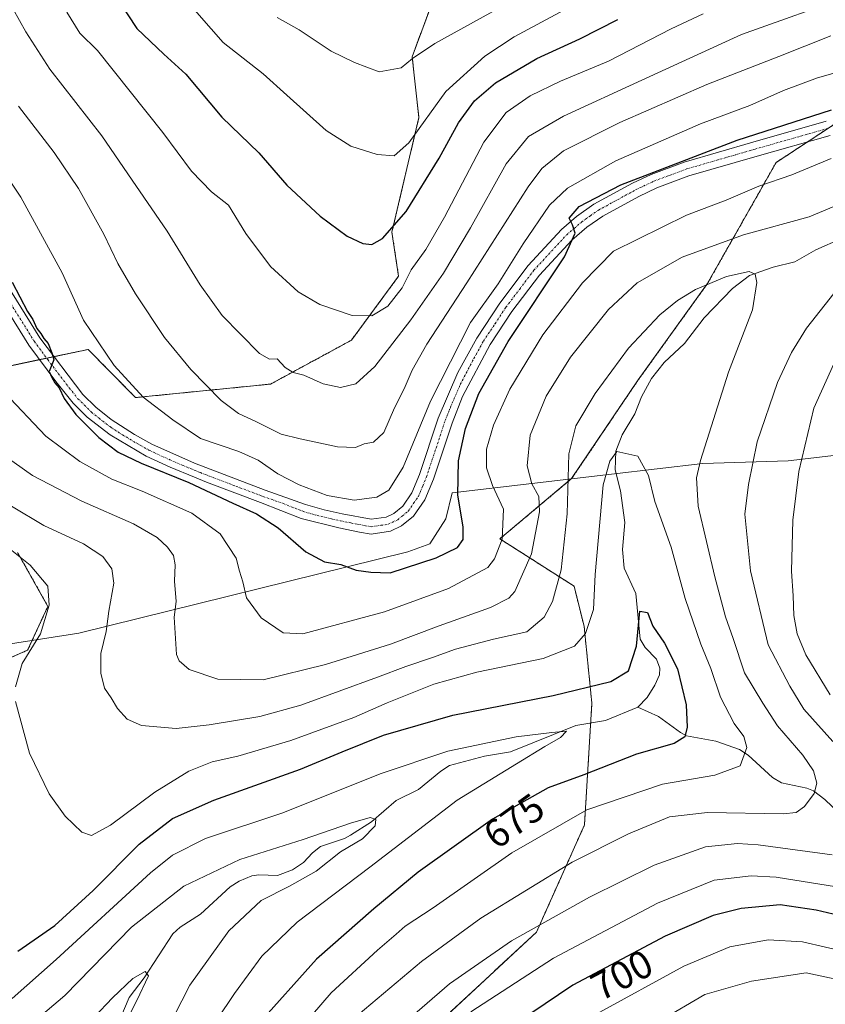
# Model space of a CAD drawing. Units: metres. Extents: x 596725 to 600153, y 4763817 to 4766179.
# Drawn here: x 598928 to 599132, y 4765690 to 4765939 of the extents above; entities that cross this region are included whole.
import ezdxf
from ezdxf.enums import TextEntityAlignment as Align

# ---------------------------------------------------------------- set-up
doc = ezdxf.new("R2010")
doc.units = ezdxf.units.M
doc.header["$MEASUREMENT"] = 0
doc.linetypes.add('TRAZO_Y_PUNTO', pattern=[1, 0.5, -0.25, 0, -0.25])
doc.linetypes.add('TRAZOS', pattern=[0.75, 0.5, -0.25])
for name, color, linetype, lineweight in [('Arbolado forestal', 92, 'TRAZOS', 0), ('Arbolado forestal CxS', 92, 'Continuous', 0), ('Corriente natural lineal', 142, 'Continuous', 13), ('Curva de nivel maestra', 36, 'Continuous', 30), ('Curva de nivel normal', 36, 'Continuous', 0), ('Espacio natural protegido', 2, 'Continuous', 13), ('Espacio natural protegido CxS', 2, 'Continuous', 0), ('Pastizal CxS', 92, 'Continuous', 0), ('Pista no pavimentada', 254, 'Continuous', 13), ('Pista no pavimentada Cxs', 254, 'Continuous', 0), ('Pista pavimentada eje', 135, 'TRAZO_Y_PUNTO', 0), ('Rótulo de curva de nivel directora', 19, 'Continuous', 0)]:
    doc.layers.add(name, color=color, linetype=linetype, lineweight=lineweight)
doc.styles.add('Arial', font='txt', dxfattribs={"height": 0.2})

# ---------------------------------------------------------------- blocks, each defined once
blk = doc.blocks.new('*U165')
at = {"layer": 'Arbolado forestal CxS', "color": 92, "linetype": 'Continuous', "lineweight": 0}
for points in [[(598927.9, 4765804.22, 679.75), (598935.59, 4765790.55, 679.72), (598930.46, 4765779.44, 679.74), (598910.82, 4765770.89, 676.24)], [(598892.84, 4765661.3, 659.45), (598930.24, 4765662.24, 657.47), (598953.63, 4765661.3, 666.39), (599005.06, 4765681.88, 682.95), (599033.12, 4765683.75, 692.99), (599059.31, 4765708.06, 690.75), (599071.46, 4765735.18, 681.39), (599073.34, 4765766.04, 672.63), (599071.39, 4765785.42, 680.49), (599068.82, 4765795.68, 682.2), (599050.03, 4765807.64, 695.15), (599068.2, 4765822.9, 684.07), (599085.06, 4765847.88, 681.81), (599102.56, 4765872.24, 685.17), (599119.98, 4765902.95, 697.26), (599144.58, 4765919.13, 698.55), (599171.2, 4765925.82, 699.76), (599194.69, 4765930.51, 701.79), (599226.95, 4765909.2, 704.61), (599258.7, 4765885.85, 727.38)]]:
    blk.add_polyline3d(points, dxfattribs=at)
blk = doc.blocks.new('*U168')
at = {"layer": 'Espacio natural protegido CxS', "color": 2, "linetype": 'Continuous', "lineweight": 0}
blk.add_polyline3d([(599138.17, 4765829.14, 699.58), (599123.03, 4765827.39, 694.13), (599101.44, 4765826.77, 685.09), (599078.31, 4765824.03, 679.14), (599037.95, 4765819.32, 700.4), (599036.38, 4765812.69, 702.13), (599032.27, 4765806.42, 702.11), (599026.72, 4765804.34, 701.95), (598943.42, 4765783.76, 682.45), (598909.21, 4765778.44, 674.61)], dxfattribs=at)
blk = doc.blocks.new('*U170')
at = {"layer": 'Espacio natural protegido CxS', "color": 2, "linetype": 'Continuous', "lineweight": 0}
blk.add_polyline3d([(599138.1658, 4765829.1447, 699.5822), (599123.0316, 4765827.3899, 694.1299), (599101.4442, 4765826.767, 685.0875), (599078.3078, 4765824.0282, 679.1447), (599037.9492, 4765819.3196, 700.4027), (599036.3771, 4765812.6917, 702.1333), (599032.271, 4765806.4237, 702.1063), (599026.7249, 4765804.3448, 701.951), (598943.4194, 4765783.7636, 682.4531), (598909.2108, 4765778.4429, 674.6122)], dxfattribs=at)
blk = doc.blocks.new('*U171')
at = {"layer": 'Espacio natural protegido', "color": 2, "linetype": 'Continuous', "lineweight": 13}
blk.add_polyline3d([(599138.17, 4765829.14, 699.58), (599123.03, 4765827.39, 694.13), (599101.44, 4765826.77, 685.09), (599078.31, 4765824.03, 679.14), (599037.95, 4765819.32, 700.4), (599036.38, 4765812.69, 702.13), (599032.27, 4765806.42, 702.11), (599026.72, 4765804.34, 701.95), (598943.42, 4765783.76, 682.45), (598909.21, 4765778.44, 674.61)], dxfattribs=at)
blk = doc.blocks.new('*U175')
at = {"layer": 'Curva de nivel normal', "color": 36, "linetype": 'Continuous', "lineweight": 0}
blk.add_polyline3d([(598922.66, 4765630.49, 665), (598932.98, 4765642.62, 665), (598940.98, 4765651.5, 665), (598947.25, 4765659.01, 665), (598957.55, 4765670, 665), (598963.46, 4765678.77, 665), (598971.56, 4765694.65, 665), (598981.39, 4765708.39, 665), (598989.55, 4765716.06, 665), (598996.78, 4765719.66, 665), (599003.51, 4765723.5, 665), (599009.64, 4765728.34, 665), (599015.22, 4765731.67, 665), (599018.48, 4765735, 665), (599018.65, 4765736.57, 665), (599017.16, 4765737.07, 665), (599012.2, 4765735.66, 665), (599000.2, 4765731.5, 665), (598984.2, 4765726.43, 665), (598969.98, 4765719.71, 665), (598956.79, 4765709.33, 665), (598939.86, 4765692, 665), (598922.46, 4765677.34, 665)], dxfattribs=at)
blk = doc.blocks.new('*U180')
at = {"layer": 'Curva de nivel normal', "color": 36, "linetype": 'Continuous', "lineweight": 0}
blk.add_polyline3d([(598940.38, 4765941.07, 720), (598943.69, 4765935.72, 720), (598948.18, 4765931.32, 720), (598964.65, 4765910.56, 720), (598971.93, 4765900.77, 720), (598977.04, 4765895.52, 720), (598981.36, 4765892.18, 720), (598985.68, 4765884.98, 720), (598991.92, 4765876.64, 720), (598998.93, 4765870.24, 720), (599004.47, 4765866.98, 720), (599012.6, 4765864.21, 720), (599017.64, 4765864.16, 720), (599021.66, 4765866.59, 720), (599025.27, 4765871.24, 720), (599027.59, 4765875.74, 720), (599031.29, 4765880.9, 720), (599035.98, 4765889.15, 720), (599045.97, 4765908.09, 720), (599051.61, 4765915.64, 720), (599057.72, 4765919.87, 720), (599065.4, 4765923.57, 720), (599077.55, 4765928.59, 720), (599093.4, 4765936.8, 720), (599101.54, 4765940.58, 720)], dxfattribs=at)
blk = doc.blocks.new('*U182')
at = {"layer": 'Curva de nivel normal', "color": 36, "linetype": 'Continuous', "lineweight": 0}
blk.add_polyline3d([(598973.69, 4765678.89, 670), (598982.81, 4765692.51, 670), (598989.8, 4765701.99, 670), (598998.7, 4765710.6, 670), (599017.11, 4765724.49, 670), (599039.26, 4765741.45, 670), (599054.22, 4765750.66, 670), (599061.45, 4765755.07, 670), (599065.4, 4765757.3, 670), (599066.87, 4765758.93, 670), (599063.16, 4765758.56, 670), (599054.14, 4765757.54, 670), (599036.87, 4765753.86, 670), (599019.72, 4765748.15, 670), (598995.04, 4765738.22, 670), (598975.46, 4765731.75, 670), (598967.1, 4765727.51, 670), (598961.6, 4765723.08, 670), (598937.65, 4765701.15, 670), (598926.56, 4765691.22, 670)], dxfattribs=at)
blk = doc.blocks.new('*U183')
at = {"layer": 'Curva de nivel normal', "color": 36, "linetype": 'Continuous', "lineweight": 0}
for points in [[(599042.64, 4765687.89, 695), (599063.64, 4765701.46, 695), (599089.96, 4765715.38, 695), (599104.3, 4765721.22, 695), (599113.68, 4765722.27, 695), (599119.96, 4765721.93, 695), (599141.62, 4765718.46, 695)], [(599133.69, 4765768.1, 695), (599127.47, 4765778.31, 695), (599125.3, 4765783.6, 695), (599124.47, 4765788.26, 695), (599124.29, 4765793.25, 695), (599123.84, 4765799.47, 695), (599124.21, 4765812.4, 695), (599125.75, 4765824.67, 695), (599129.56, 4765840.73, 695), (599134.63, 4765851.96, 695)], [(599133.96, 4765903.94, 695), (599123.96, 4765899.84, 695), (599115.63, 4765897, 695), (599107.3, 4765893.4, 695), (599097.28, 4765889.6, 695), (599078.78, 4765880.47, 695), (599070.94, 4765872.47, 695), (599060.92, 4765859.31, 695), (599052.54, 4765845.58, 695), (599048.38, 4765836.4, 695), (599046.68, 4765830.39, 695), (599046.65, 4765825.61, 695), (599048.21, 4765821.15, 695), (599050.97, 4765815.15, 695), (599050.6, 4765807.55, 695), (599048.67, 4765802.57, 695), (599046.96, 4765800.41, 695), (599037.03, 4765795.03, 695), (599020.85, 4765789.14, 695), (599000.1, 4765783.56, 695), (598995.18, 4765783.86, 695), (598989.63, 4765787.68, 695), (598985.84, 4765792.74, 695), (598984.93, 4765796.72, 695), (598984.09, 4765799.46, 695), (598983.22, 4765802.75, 695), (598979.17, 4765808.91, 695), (598972.04, 4765814.12, 695), (598959.47, 4765819.72, 695), (598951.82, 4765822.76, 695), (598943.71, 4765827.22, 695), (598935.06, 4765833.66, 695), (598924.55, 4765844.81, 695)]]:
    blk.add_polyline3d(points, dxfattribs=at)
blk = doc.blocks.new('*U190')
at = {"layer": 'Curva de nivel normal', "color": 36, "linetype": 'Continuous', "lineweight": 0}
for points in [[(598997.35, 4765681.13, 680), (599007.34, 4765692.66, 680), (599019.01, 4765703.5, 680), (599023.77, 4765707.52, 680), (599026.04, 4765709.59, 680), (599033.13, 4765714.19, 680), (599053.03, 4765728.16, 680), (599072.06, 4765738.99, 680), (599091.25, 4765745.52, 680), (599104.46, 4765747.76, 680), (599110.84, 4765750.15, 680), (599112.55, 4765754.82, 680), (599111.84, 4765757.6, 680), (599109.38, 4765760.92, 680), (599105.92, 4765767.58, 680), (599103.48, 4765774.82, 680), (599100.92, 4765780.99, 680), (599096.95, 4765792.52, 680), (599093.4, 4765805.58, 680), (599089.28, 4765817.08, 680), (599087.63, 4765823.67, 680), (599085.01, 4765828.6, 680), (599079.63, 4765829.81, 680), (599077.87, 4765827.28, 680), (599076.17, 4765821.31, 680), (599074.18, 4765798.63, 680), (599073.74, 4765789.77, 680), (599071.73, 4765783.66, 680), (599068.96, 4765780.47, 680), (599060.96, 4765777.34, 680), (599044.19, 4765773.87, 680), (599033.31, 4765770.84, 680), (599021.47, 4765766.15, 680), (599013.07, 4765762.43, 680), (598997.11, 4765756.58, 680), (598983.7, 4765752.61, 680), (598977.15, 4765751.19, 680), (598971.25, 4765748.78, 680), (598962.65, 4765743.48, 680), (598951.44, 4765735.15, 680), (598946.66, 4765732.51, 680), (598944.21, 4765733.38, 680), (598939.92, 4765737.42, 680), (598935.89, 4765743.06, 680), (598930.96, 4765753.36, 680), (598927.41, 4765766.49, 680)], [(598927.39, 4765770.13, 680), (598929.11, 4765776.06, 680), (598933.7, 4765783.63, 680), (598935.91, 4765790.86, 680), (598935.58, 4765795.64, 680), (598931.11, 4765800.94, 680), (598917.1, 4765812.13, 680)]]:
    blk.add_polyline3d(points, dxfattribs=at)
blk = doc.blocks.new('*U194')
at = {"layer": 'Curva de nivel normal', "color": 36, "linetype": 'Continuous', "lineweight": 0}
blk.add_polyline3d([(598925.2, 4765944.77, 715), (598930, 4765936.08, 715), (598936.08, 4765926.62, 715), (598949.21, 4765909.76, 715), (598956.96, 4765898.53, 715), (598965.81, 4765885.56, 715), (598974.18, 4765872, 715), (598979.69, 4765864.18, 715), (598984.34, 4765859.5, 715), (598989.17, 4765854.57, 715), (598991.68, 4765853.18, 715), (598993.65, 4765853.2, 715), (598995.65, 4765851.02, 715), (598997.66, 4765849.79, 715), (599000.36, 4765849.07, 715), (599005.32, 4765846.9, 715), (599009.64, 4765845.98, 715), (599013.55, 4765846.88, 715), (599018.34, 4765851.32, 715), (599027.5, 4765863.14, 715), (599035.72, 4765874.95, 715), (599042.6, 4765886.39, 715), (599051.64, 4765902.62, 715), (599057.25, 4765909.54, 715), (599066.16, 4765914.73, 715), (599085.97, 4765923.81, 715), (599111.25, 4765935.4, 715), (599139.64, 4765945.63, 715)], dxfattribs=at)
blk = doc.blocks.new('*U195')
at = {"layer": 'Curva de nivel normal', "color": 36, "linetype": 'Continuous', "lineweight": 0}
blk.add_polyline3d([(599049.92, 4765942.14, 735), (599033.57, 4765933.08, 735), (599027.95, 4765929.34, 735), (599025.01, 4765926.9, 735), (599019.5, 4765925.94, 735), (599013.19, 4765928.28, 735), (599007.34, 4765931.16, 735), (598999.23, 4765936.53, 735), (598993.62, 4765939.71, 735)], dxfattribs=at)
blk = doc.blocks.new('*U205')
at = {"layer": 'Curva de nivel normal', "color": 36, "linetype": 'Continuous', "lineweight": 0}
for points in [[(598928.12, 4765917.2, 710), (598937.14, 4765905.5, 710), (598943.31, 4765896.41, 710), (598949.75, 4765884.8, 710), (598953.29, 4765877.36, 710), (598957.78, 4765869.72, 710), (598965.13, 4765858.68, 710), (598971.8, 4765850.5, 710), (598979.5, 4765842.7, 710), (598983.84, 4765839.4, 710), (598988.45, 4765837.25, 710), (598994.62, 4765834.12, 710), (598999.45, 4765832.95, 710), (599008.92, 4765830.94, 710), (599013.46, 4765830.76, 710), (599015.7, 4765831.74, 710), (599018.02, 4765832.12, 710), (599020.64, 4765834.54, 710), (599023.34, 4765840.81, 710), (599025.79, 4765845.61, 710), (599027.83, 4765850.33, 710), (599031.58, 4765856.94, 710), (599041.68, 4765872.47, 710), (599057.24, 4765896.8, 710), (599060.67, 4765901.44, 710), (599066.13, 4765905.95, 710), (599080.38, 4765913.07, 710), (599102.4, 4765922.7, 710), (599120.71, 4765929.77, 710), (599133.85, 4765935.07, 710)], [(599211.29, 4765688.84, 710), (599209.29, 4765689.86, 710), (599202.25, 4765691.53, 710), (599181.58, 4765692.81, 710), (599158.29, 4765692.64, 710), (599141.02, 4765694.85, 710), (599127.63, 4765697.71, 710), (599113.79, 4765695.58, 710), (599101.96, 4765692.28, 710), (599090.75, 4765685.7, 710)]]:
    blk.add_polyline3d(points, dxfattribs=at)
blk = doc.blocks.new('*U217')
at = {"layer": 'Curva de nivel normal', "color": 36, "linetype": 'Continuous', "lineweight": 0}
for points in [[(599022.16, 4765681.87, 690), (599037.24, 4765694.98, 690), (599053, 4765705.87, 690), (599072.72, 4765716.92, 690), (599089.12, 4765725.02, 690), (599102.1, 4765729.63, 690), (599110.23, 4765730.49, 690), (599115.42, 4765730.17, 690), (599134.21, 4765727.6, 690)], [(599134.34, 4765756.36, 690), (599127.03, 4765764.47, 690), (599123.47, 4765770.34, 690), (599117.98, 4765780.82, 690), (599113.49, 4765799.54, 690), (599112.04, 4765813.89, 690), (599112.99, 4765821.38, 690), (599115.2, 4765832.24, 690), (599120.35, 4765847.23, 690), (599123.84, 4765854.82, 690), (599127.64, 4765861, 690), (599135.9, 4765871.36, 690)], [(599138.84, 4765893.56, 690), (599128.38, 4765889.18, 690), (599111.69, 4765884.62, 690), (599096.18, 4765878.98, 690), (599084.8, 4765872.45, 690), (599077.5, 4765865.75, 690), (599067.9, 4765853.69, 690), (599061.73, 4765843.81, 690), (599057.74, 4765833.93, 690), (599056.96, 4765826.15, 690), (599058.09, 4765821.58, 690), (599059.87, 4765818.33, 690), (599060.09, 4765814.45, 690), (599058.04, 4765803.86, 690), (599053.79, 4765794.35, 690), (599052.28, 4765792.61, 690), (599047.64, 4765790.22, 690), (599034.64, 4765785.62, 690), (599022.31, 4765781.01, 690), (599005.92, 4765775.83, 690), (598990.12, 4765771.98, 690), (598978.6, 4765772.11, 690), (598971.4, 4765774.59, 690), (598968.81, 4765776.77, 690), (598968.14, 4765778.34, 690), (598967.56, 4765787.82, 690), (598968.07, 4765791.76, 690), (598967.62, 4765796.94, 690), (598967.79, 4765801.09, 690), (598967.4, 4765803.46, 690), (598965.88, 4765805.54, 690), (598963.29, 4765808.01, 690), (598957.3, 4765811.48, 690), (598944.19, 4765817.15, 690), (598931.73, 4765823.65, 690), (598921.7, 4765830.74, 690)]]:
    blk.add_polyline3d(points, dxfattribs=at)
blk = doc.blocks.new('*U219')
at = {"layer": 'Curva de nivel normal', "color": 36, "linetype": 'Continuous', "lineweight": 0}
blk.add_polyline3d([(598926.36, 4765815.92, 685), (598934.53, 4765811.03, 685), (598944.6, 4765806.39, 685), (598949.47, 4765803.14, 685), (598951.79, 4765800.07, 685), (598952.26, 4765796.39, 685), (598951, 4765789.32, 685), (598950.31, 4765784.15, 685), (598948.97, 4765778.61, 685), (598948.96, 4765773.64, 685), (598949.94, 4765769.83, 685), (598951.57, 4765767.39, 685), (598953.21, 4765764.72, 685), (598955.66, 4765761.99, 685), (598959.29, 4765760.41, 685), (598968.09, 4765759.58, 685), (598976.43, 4765760.55, 685), (598989.23, 4765762.65, 685), (598999.64, 4765765.56, 685), (599019.08, 4765772.59, 685), (599026.24, 4765775.33, 685), (599032.97, 4765777.57, 685), (599038.83, 4765779.71, 685), (599048.41, 4765782.26, 685), (599056.84, 4765784.12, 685), (599061.23, 4765787.85, 685), (599063.32, 4765791.78, 685), (599065.52, 4765799.76, 685), (599067.1, 4765813.99, 685), (599067.53, 4765829.15, 685), (599069.3, 4765836.23, 685), (599074.16, 4765844.49, 685), (599082.58, 4765855.9, 685), (599090.56, 4765864.4, 685), (599095.02, 4765868.04, 685), (599099.56, 4765870.81, 685), (599107.44, 4765874.08, 685), (599113.15, 4765875.32, 685), (599114.72, 4765874.65, 685), (599115.09, 4765872.61, 685), (599114.03, 4765865.63, 685), (599107.94, 4765849.82, 685), (599100.87, 4765827.52, 685), (599099.84, 4765823.09, 685), (599100.24, 4765815.89, 685), (599104.45, 4765798.02, 685), (599107.2, 4765787.92, 685), (599109.14, 4765782.39, 685), (599111.99, 4765773.68, 685), (599116.61, 4765766.06, 685), (599120.36, 4765760.28, 685), (599126.74, 4765752.84, 685), (599129.48, 4765748.86, 685), (599130.26, 4765745.74, 685), (599129.62, 4765743.16, 685), (599127.18, 4765739.82, 685), (599125.1, 4765738.33, 685), (599121.79, 4765738.03, 685), (599102.6, 4765738.35, 685), (599093, 4765737.21, 685), (599082.61, 4765732.94, 685), (599068.38, 4765725.76, 685), (599045.19, 4765711.54, 685), (599030.17, 4765700.62, 685), (599014.19, 4765687.11, 685)], dxfattribs=at)
blk = doc.blocks.new('*U224')
at = {"layer": 'Curva de nivel normal', "color": 36, "linetype": 'Continuous', "lineweight": 0}
blk.add_polyline3d([(598927.66, 4765671.22, 660), (598935.7, 4765677.83, 660), (598941.66, 4765682.4, 660), (598947.32, 4765686.54, 660), (598951.98, 4765691.4, 660), (598957.13, 4765696.32, 660), (598960.25, 4765698.03, 660), (598961.1, 4765696.96, 660), (598958.12, 4765690.7, 660), (598951.23, 4765677.38, 660), (598942.88, 4765667.76, 660), (598932.54, 4765655.23, 660), (598924.44, 4765648.43, 660)], dxfattribs=at)
blk = doc.blocks.new('*U227')
at = {"layer": 'Curva de nivel normal', "color": 36, "linetype": 'Continuous', "lineweight": 0}
blk.add_polyline3d([(598970.23, 4765944.47, 730), (598980.01, 4765933.34, 730), (598990.08, 4765925.45, 730), (598996.05, 4765919.98, 730), (599006.06, 4765911.07, 730), (599012.3, 4765907.09, 730), (599018.97, 4765904.96, 730), (599023.31, 4765904.64, 730), (599026.97, 4765907.96, 730), (599036.33, 4765920.96, 730), (599046.24, 4765929.91, 730), (599053.66, 4765934.77, 730), (599083.71, 4765951, 730)], dxfattribs=at)
blk = doc.blocks.new('*U234')
at = {"layer": 'Curva de nivel normal', "color": 36, "linetype": 'Continuous', "lineweight": 0}
for points in [[(598910.49, 4765921.29, 705), (598928.7, 4765894.19, 705), (598939.23, 4765875.04, 705), (598944.62, 4765863.07, 705), (598952.38, 4765851.53, 705), (598959.7, 4765843.53, 705), (598967.25, 4765837.75, 705), (598974.21, 4765833.02, 705), (598983.97, 4765829.76, 705), (598988.8, 4765827.61, 705), (598993.8, 4765824.13, 705), (598999.19, 4765821.34, 705), (599006.32, 4765818.65, 705), (599013.13, 4765817.42, 705), (599018.91, 4765818.22, 705), (599021.96, 4765819.94, 705), (599025.58, 4765825.81, 705), (599032.46, 4765842.48, 705), (599042.57, 4765862.47, 705), (599049.62, 4765872.27, 705), (599055.97, 4765882.38, 705), (599062.64, 4765892.12, 705), (599067.16, 4765896.47, 705), (599079.38, 4765903.37, 705), (599100.82, 4765912.75, 705), (599113.3, 4765917.38, 705), (599121.84, 4765921.18, 705), (599130.48, 4765924.42, 705), (599138.51, 4765926.67, 705)], [(599138.32, 4765702.88, 705), (599126.65, 4765705.57, 705), (599118.01, 4765706.13, 705), (599108.23, 4765704.3, 705), (599096.65, 4765699.42, 705), (599074.39, 4765687.25, 705)]]:
    blk.add_polyline3d(points, dxfattribs=at)
blk = doc.blocks.new('*U250')
at = {"layer": 'Curva de nivel maestra', "color": 36, "linetype": 'Continuous', "lineweight": 30}
for points in [[(598926.56, 4765872.64, 700), (598930.39, 4765865.21, 700), (598931.75, 4765863.23, 700), (598932.79, 4765860.94, 700), (598933.81, 4765859.63, 700), (598934.53, 4765858.35, 700), (598935.64, 4765857.13, 700), (598936.58, 4765854.74, 700), (598937.12, 4765853.02, 700), (598935.94, 4765850.02, 700), (598936.61, 4765848.51, 700), (598937.35, 4765847.18, 700), (598938.42, 4765845.92, 700), (598939.68, 4765843.18, 700), (598942.67, 4765839.17, 700), (598948.51, 4765833.34, 700), (598953.42, 4765829.58, 700), (598959.17, 4765826.78, 700), (598971.28, 4765821.96, 700), (598982.44, 4765816.67, 700), (598988.43, 4765814, 700), (598993.93, 4765810.42, 700), (599000.93, 4765804.39, 700), (599005.66, 4765801.82, 700), (599009.73, 4765801.13, 700), (599013.66, 4765799.73, 700), (599017.36, 4765799.18, 700), (599022.25, 4765799.04, 700), (599033.92, 4765802.87, 700), (599039.34, 4765805.48, 700), (599040.77, 4765807.48, 700), (599040.74, 4765810.71, 700), (599039.41, 4765818.73, 700), (599039.56, 4765827.38, 700), (599041.37, 4765835.59, 700), (599044.67, 4765844.43, 700), (599052.14, 4765857.67, 700), (599066.39, 4765879.07, 700), (599069.07, 4765885.06, 700), (599068.45, 4765887.2, 700), (599067.56, 4765888.9, 700), (599070.15, 4765891.78, 700), (599080.66, 4765897.28, 700), (599110.08, 4765908.59, 700), (599133.99, 4765916.34, 700)], [(599141.63, 4765710.91, 700), (599130.12, 4765713.58, 700), (599121.04, 4765714.98, 700), (599111.15, 4765714.02, 700), (599104.05, 4765712.26, 700), (599091.9, 4765706.99, 700), (599068.49, 4765694.6, 700), (599047.27, 4765680.22, 700)]]:
    blk.add_polyline3d(points, dxfattribs=at)
blk = doc.blocks.new('*U261')
at = {"layer": 'Curva de nivel maestra', "color": 36, "linetype": 'Continuous', "lineweight": 30}
blk.add_polyline3d([(598927.97, 4765703.26, 675), (598937.34, 4765709.73, 675), (598947.04, 4765718.56, 675), (598958.71, 4765730.36, 675), (598967.13, 4765736.83, 675), (598977.6, 4765741.45, 675), (598999.58, 4765749.28, 675), (599010.06, 4765753.7, 675), (599020.58, 4765757.93, 675), (599038.09, 4765762.96, 675), (599063.51, 4765767.94, 675), (599078.15, 4765771.55, 675), (599082.6, 4765774.22, 675), (599084.62, 4765780.43, 675), (599085.46, 4765789.31, 675), (599087.43, 4765789.01, 675), (599088.76, 4765785.54, 675), (599091.76, 4765781.26, 675), (599094.98, 4765774.71, 675), (599097.19, 4765765.59, 675), (599097.46, 4765759.95, 675), (599096.85, 4765757.54, 675), (599094.19, 4765755.83, 675), (599084.63, 4765753.12, 675), (599071.3, 4765747.92, 675), (599062.3, 4765744.56, 675), (599048.16, 4765736.64, 675), (599029.37, 4765723.19, 675), (599018.16, 4765713.95, 675), (599003.64, 4765701.22, 675), (598988.53, 4765684.28, 675)], dxfattribs=at)
blk = doc.blocks.new('*U262')
at = {"layer": 'Curva de nivel maestra', "color": 36, "linetype": 'Continuous', "lineweight": 30}
blk.add_polyline3d([(598953.55, 4765943.85, 725), (598958.07, 4765936.88, 725), (598964.91, 4765930.36, 725), (598970.54, 4765925.34, 725), (598979.66, 4765914.47, 725), (598988.98, 4765905.44, 725), (598996.06, 4765897.21, 725), (599004.54, 4765889.37, 725), (599011.38, 4765884.33, 725), (599015.35, 4765882.42, 725), (599017.64, 4765882.21, 725), (599020.31, 4765883.71, 725), (599026.33, 4765890.58, 725), (599034.7, 4765904.1, 725), (599039.54, 4765913.05, 725), (599043.61, 4765918.55, 725), (599048.97, 4765923.1, 725), (599059.42, 4765929.3, 725), (599070.3, 4765934.3, 725), (599079.94, 4765939.14, 725)], dxfattribs=at)

msp = doc.modelspace()

# ---------------------------------------------------------------- linework, layer by layer
at = {"layer": 'Arbolado forestal', "color": 92, "linetype": 'TRAZOS', "lineweight": 0}
for points in [[(598905.86, 4765847.19, 690.55), (598933.49, 4765853.03, 699.71), (598935.27, 4765853.4, 699.84), (598937.16, 4765853.8, 700.15), (598945.78, 4765855.62, 703.59), (598950.85, 4765850.47, 704.01), (598957.78, 4765843.42, 704.29), (598991.95, 4765846.84, 713.42), (599012.44, 4765857.95, 718.2), (599024.4, 4765874.18, 720.87), (599022.69, 4765885.29, 724.99), (599029.53, 4765914.35, 730.13), (599027.82, 4765929.73, 735.72), (599033.8, 4765945.97, 741.67), (599038.07, 4765970.75, 754.79)], [(599194.69, 4765930.51, 701.79), (599171.2, 4765925.82, 699.76), (599144.58, 4765919.13, 698.55), (599137.75, 4765914.64, 697.8), (599133.17, 4765911.63, 697.21), (599128.02, 4765908.24, 697.45), (599119.98, 4765902.95, 697.26), (599102.56, 4765872.24, 685.17), (599085.06, 4765847.88, 681.81), (599068.2, 4765822.9, 684.07), (599050.03, 4765807.64, 695.15), (599068.82, 4765795.68, 682.2), (599071.38, 4765785.42, 680.49), (599073.33, 4765766.04, 672.63), (599073.03, 4765761.01, 670.93), (599071.46, 4765735.18, 681.39), (599059.31, 4765708.06, 690.75), (599033.12, 4765683.75, 692.99), (599005.06, 4765681.88, 682.95), (598953.62, 4765661.3, 666.39), (598930.24, 4765662.24, 657.47), (598929.82, 4765662.23, 657.47), (598892.84, 4765661.3, 659.45)], [(598910.82, 4765770.89, 676.24), (598930.46, 4765779.44, 679.75), (598935.59, 4765790.55, 679.72), (598927.9, 4765804.22, 679.75)]]:
    msp.add_polyline3d(points, dxfattribs=at)
at = {"layer": 'Arbolado forestal CxS', "color": 92, "linetype": 'Continuous', "lineweight": 0}
for points in [[(599233.52, 4765950.07, 708.71), (599211.31, 4765933.83, 702.57), (599194.69, 4765930.51, 701.79), (599194.69, 4765930.51, 701.79), (599171.2, 4765925.82, 699.76), (599144.58, 4765919.13, 698.55), (599119.98, 4765902.95, 697.26), (599102.56, 4765872.24, 685.17), (599085.06, 4765847.88, 681.81), (599068.2, 4765822.9, 684.07), (599050.03, 4765807.64, 695.15), (599068.82, 4765795.68, 682.2), (599071.39, 4765785.42, 680.49), (599073.34, 4765766.04, 672.63), (599071.46, 4765735.18, 681.39), (599059.31, 4765708.06, 690.75), (599033.12, 4765683.75, 692.99), (599005.06, 4765681.88, 682.95), (598953.63, 4765661.3, 666.39), (598930.24, 4765662.24, 657.47), (598892.84, 4765661.3, 659.45)], [(598905.86, 4765847.19, 690.55), (598945.78, 4765855.62, 703.59), (598950.85, 4765850.47, 704.01), (598957.78, 4765843.42, 704.29), (598991.95, 4765846.84, 713.42), (599012.44, 4765857.95, 718.2), (599024.4, 4765874.18, 720.87), (599022.69, 4765885.29, 724.99), (599029.53, 4765914.35, 730.13), (599027.82, 4765929.73, 735.72), (599033.8, 4765945.97, 741.67)], [(598910.82, 4765770.89, 676.24), (598930.46, 4765779.44, 679.74), (598935.59, 4765790.55, 679.72), (598927.9, 4765804.22, 679.75)]]:
    msp.add_polyline3d(points, dxfattribs=at)
at = {"layer": 'Corriente natural lineal', "color": 142, "linetype": 'Continuous', "lineweight": 13}
for points in [[(599136.58, 4765883.72, 687.66), (599130.08, 4765880.86, 687.73), (599124.69, 4765877.78, 686.18), (599119.23, 4765876.44, 685.61), (599113.27, 4765874.34, 685.32), (599108.97, 4765871.04, 684.02), (599101.74, 4765863.65, 681.9), (599096.81, 4765857.1, 681.39), (599091.67, 4765852.31, 681.07), (599088.45, 4765848.27, 681.22), (599085.87, 4765843.59, 680.92), (599084.22, 4765839.32, 680.73), (599081.01, 4765833.97, 680.35), (599079.36, 4765829.84, 680.13), (599079.2, 4765825.11, 679.2), (599080.55, 4765819.83, 678.01), (599081.7, 4765811.76, 676.75), (599081.09, 4765804.96, 676.54), (599081.5, 4765800.23, 676.09), (599084.44, 4765793.77, 675.57), (599085.58, 4765782.28, 675), (599086.8, 4765780.1, 674.7), (599089.73, 4765777.21, 674.28), (599090.54, 4765774.93, 673.89), (599090.45, 4765773.24, 673.61), (599089.31, 4765770.57, 672.95), (599087.34, 4765767.5, 672.1), (599085, 4765765, 671.63)], [(599085, 4765765, 671.63), (599076.74, 4765761.65, 671.04), (599069.27, 4765760.35, 670.74), (599052.72, 4765753.67, 668.47), (599046.15, 4765752.63, 668.28), (599037.31, 4765750.25, 668.54), (599035.07, 4765748.83, 668.09), (599029.45, 4765744.2, 666.98), (599023.8, 4765741.34, 666.28), (599017.53, 4765735.99, 665.07), (599012.22, 4765732.57, 664.56), (599010.67, 4765731.76, 664.71), (599004.6, 4765729.75, 664.31), (599002.58, 4765728.16, 663.85), (599000.27, 4765725.71, 663.69), (598997.54, 4765723.85, 663.41), (598993.73, 4765722.38, 663.55), (598988.98, 4765722.54, 663.14), (598987.23, 4765722.28, 663.01), (598984.04, 4765720.94, 662.86), (598981.75, 4765719.5, 662.24), (598974.19, 4765712.63, 661.66), (598969.05, 4765709.28, 661.31), (598967.2, 4765707.63, 661.11), (598959.97, 4765696.5, 660.26), (598956.15, 4765691.46, 659.51), (598952.63, 4765683.12, 659.6)], [(599085, 4765765, 671.63), (599090.18, 4765762.67, 672.18), (599095.77, 4765758.59, 674.36), (599097.32, 4765757.77, 675), (599104.76, 4765756.41, 677.39), (599110.71, 4765754.31, 679.33), (599112.93, 4765752.82, 679.94), (599119.09, 4765747.23, 682.13), (599121.35, 4765745.84, 682.65), (599127.79, 4765744.49, 684.36), (599129.45, 4765743.8, 684.82), (599132.32, 4765741.62, 685.85), (599139.75, 4765734.53, 687.72)]]:
    msp.add_polyline3d(points, dxfattribs=at)
at = {"layer": 'Pastizal CxS', "color": 92, "linetype": 'Continuous', "lineweight": 0}
for points in [[(598905.86, 4765847.19, 690.55), (598933.49, 4765853.03, 699.71), (598935.27, 4765853.4, 699.84), (598937.16, 4765853.8, 700.15), (598945.78, 4765855.62, 703.59), (598950.85, 4765850.47, 704.01), (598957.78, 4765843.42, 704.29), (598991.95, 4765846.84, 713.42), (599012.44, 4765857.95, 718.2), (599024.4, 4765874.18, 720.87), (599022.69, 4765885.29, 724.99), (599029.53, 4765914.35, 730.13), (599027.82, 4765929.73, 735.72), (599033.8, 4765945.97, 741.67), (599038.07, 4765970.75, 754.79)], [(599033.8, 4765945.97, 741.67), (599027.82, 4765929.73, 735.72), (599029.53, 4765914.35, 730.13), (599022.69, 4765885.29, 724.99), (599024.4, 4765874.18, 720.87), (599012.44, 4765857.95, 718.2), (598991.95, 4765846.84, 713.42), (598957.78, 4765843.42, 704.29), (598950.85, 4765850.47, 704.01), (598945.78, 4765855.62, 703.59), (598905.86, 4765847.19, 690.55)]]:
    msp.add_polyline3d(points, dxfattribs=at)
at = {"layer": 'Pista no pavimentada', "color": 254, "linetype": 'Continuous', "lineweight": 13}
for points in [[(598915.74, 4765887.16, 699.11), (598933.53, 4765858.56, 700.1), (598944.45, 4765844.24, 700.38), (598947.7, 4765840.99, 700.55), (598951.59, 4765837.85, 700.41), (598957.49, 4765834.04, 700.88), (598961.87, 4765831.63, 701), (598972.67, 4765826.8, 701.02), (598990.63, 4765819.95, 702.09), (599000.84, 4765816.33, 702.54), (599005.56, 4765814.96, 703.08), (599010.1, 4765814.02, 703.08), (599017.47, 4765812.59, 703.04), (599021.22, 4765813.14, 703.08), (599023.17, 4765814.06, 703.2), (599025.45, 4765815.94, 703.19), (599027.78, 4765819.3, 703.04), (599029.71, 4765823.91, 703.11), (599034.44, 4765838.25, 702.44), (599039.37, 4765849.74, 702.65), (599044.19, 4765858.5, 702.44), (599050.06, 4765867.37, 702.03), (599057.21, 4765876.85, 701.01), (599065.67, 4765886.01, 700.32), (599069.45, 4765889.25, 700.04), (599073.84, 4765892.37, 699.63), (599083.58, 4765897.69, 699.42), (599088.34, 4765899.94, 699.93), (599096.72, 4765903.07, 698.91), (599114.13, 4765908.12, 698.2), (599132.68, 4765913.41, 697.26)], [(599133.64, 4765909.84, 697.14), (599115.15, 4765904.57, 698.09), (599097.89, 4765899.56, 698.76), (599089.78, 4765896.53, 698.91), (599085.26, 4765894.39, 699.16), (599076.12, 4765889.41, 699.49), (599072.05, 4765886.58, 699.31), (599068.24, 4765883.33, 699.68), (599060.06, 4765874.47, 700.52), (599053.08, 4765865.23, 700.51), (599047.56, 4765856.9, 700.6), (599040.6, 4765843.66, 701.44), (599037.92, 4765836.98, 701.31), (599033.23, 4765822.75, 702.26), (599031.05, 4765817.52, 703.11), (599028.2, 4765813.4, 703.3), (599025.16, 4765810.91, 703.35), (599022.3, 4765809.56, 703.31), (599017.45, 4765808.84, 703.23), (599014.47, 4765809.32, 703.07), (599009.27, 4765810.41, 702.59), (598999.71, 4765812.8, 701.82), (598989.46, 4765816.85, 700.91), (598975.77, 4765822.02, 700.24), (598972.73, 4765823.25, 700.42), (598966.51, 4765825.77, 699.92), (598960.48, 4765828.61, 700.62), (598951.39, 4765833.95, 700.54), (598945.51, 4765838.49, 700.02), (598941.97, 4765842.02, 699.81), (598937.56, 4765847.5, 699.9), (598930.78, 4765856.7, 699.59), (598912.96, 4765885.36, 698.78)]]:
    msp.add_polyline3d(points, dxfattribs=at)
at = {"layer": 'Pista no pavimentada Cxs', "color": 254, "linetype": 'Continuous', "lineweight": 0}
for points in [[(598915.74, 4765887.16, 699.11), (598933.53, 4765858.56, 700.1), (598944.45, 4765844.24, 700.38), (598947.7, 4765840.99, 700.55), (598951.59, 4765837.85, 700.41), (598957.49, 4765834.04, 700.88), (598961.87, 4765831.63, 701), (598972.67, 4765826.8, 701.02), (598990.63, 4765819.95, 702.09), (599000.84, 4765816.33, 702.54), (599005.56, 4765814.96, 703.08), (599010.1, 4765814.02, 703.08), (599017.47, 4765812.59, 703.04), (599021.22, 4765813.14, 703.08), (599023.17, 4765814.06, 703.2), (599025.45, 4765815.94, 703.19), (599027.78, 4765819.3, 703.04), (599029.71, 4765823.91, 703.11), (599034.44, 4765838.25, 702.44), (599039.37, 4765849.74, 702.65), (599044.19, 4765858.5, 702.44), (599050.06, 4765867.37, 702.03), (599057.21, 4765876.85, 701.01), (599065.67, 4765886.01, 700.32), (599069.45, 4765889.25, 700.04), (599073.84, 4765892.37, 699.63), (599083.58, 4765897.69, 699.42), (599088.34, 4765899.94, 699.93), (599096.72, 4765903.07, 698.91), (599114.13, 4765908.12, 698.2), (599132.68, 4765913.41, 697.26)], [(599133.64, 4765909.84, 697.14), (599115.15, 4765904.57, 698.09), (599097.89, 4765899.56, 698.76), (599089.78, 4765896.53, 698.91), (599085.26, 4765894.39, 699.16), (599076.12, 4765889.41, 699.49), (599072.05, 4765886.58, 699.31), (599068.24, 4765883.33, 699.68), (599060.06, 4765874.47, 700.52), (599053.08, 4765865.23, 700.51), (599047.56, 4765856.9, 700.6), (599040.6, 4765843.66, 701.44), (599037.92, 4765836.98, 701.31), (599033.23, 4765822.75, 702.26), (599031.05, 4765817.52, 703.11), (599028.2, 4765813.4, 703.3), (599025.16, 4765810.91, 703.35), (599022.3, 4765809.56, 703.31), (599017.45, 4765808.84, 703.23), (599014.47, 4765809.32, 703.07), (599009.27, 4765810.41, 702.59), (598999.71, 4765812.8, 701.82), (598989.46, 4765816.85, 700.91), (598975.77, 4765822.02, 700.24), (598972.73, 4765823.25, 700.42), (598966.51, 4765825.77, 699.92), (598960.48, 4765828.61, 700.62), (598951.39, 4765833.95, 700.54), (598945.51, 4765838.49, 700.02), (598941.97, 4765842.02, 699.81), (598937.56, 4765847.5, 699.9), (598930.78, 4765856.7, 699.59), (598912.96, 4765885.36, 698.78)]]:
    msp.add_polyline3d(points, dxfattribs=at)
at = {"layer": 'Pista pavimentada eje', "color": 135, "linetype": 'TRAZO_Y_PUNTO', "lineweight": 0}
msp.add_polyline3d([(598923.25, 4765871.96, 699.45), (598932.16, 4765857.63, 699.83), (598935.55, 4765853.03, 699.83), (598941.01, 4765845.87, 700.08), (598943.21, 4765843.13, 700.13), (598944.84, 4765841.51, 700.02), (598946.61, 4765839.74, 700.32), (598948.55, 4765838.17, 700.33), (598951.49, 4765835.9, 700.47), (598954.44, 4765834, 700.67), (598958.99, 4765831.33, 700.67), (598961.18, 4765830.12, 700.8), (598964.19, 4765828.7, 700.78), (598969.59, 4765826.29, 700.52), (598974.22, 4765824.41, 700.86), (598983.2, 4765820.99, 701.08), (598990.05, 4765818.4, 701.45), (598995.15, 4765816.59, 701.72), (599000.28, 4765814.57, 702.21), (599002.64, 4765813.88, 702.33), (599007.42, 4765812.69, 702.48), (599009.69, 4765812.22, 702.72), (599012.29, 4765811.67, 702.96), (599015.97, 4765810.96, 703.08), (599017.46, 4765810.72, 703.13), (599019.89, 4765811.08, 703.16), (599021.76, 4765811.35, 703.19), (599024.17, 4765812.49, 703.22), (599025.31, 4765813.43, 703.2), (599026.83, 4765814.67, 703.16), (599028.25, 4765816.73, 703.08), (599029.42, 4765818.41, 703), (599030.51, 4765821.03, 702.96), (599031.47, 4765823.33, 702.68), (599036.18, 4765837.62, 701.97), (599037.52, 4765840.96, 701.79), (599039.99, 4765846.7, 701.88), (599043.47, 4765853.32, 701.63), (599045.88, 4765857.7, 701.4), (599048.81, 4765862.14, 701.29), (599051.57, 4765866.3, 700.92), (599055.06, 4765870.92, 701.05), (599058.64, 4765875.66, 700.72), (599066.96, 4765884.67, 699.97), (599068.85, 4765886.29, 699.7), (599070.75, 4765887.92, 699.69), (599072.95, 4765889.48, 699.68), (599074.98, 4765890.89, 699.54), (599079.85, 4765893.55, 699.35), (599084.42, 4765896.04, 699.26), (599089.06, 4765898.24, 698.95), (599097.31, 4765901.32, 698.83), (599114.64, 4765906.35, 698.13), (599133.16, 4765911.63, 697.21)], dxfattribs=at)

# ---------------------------------------------------------------- block references
at = {"layer": 'Arbolado forestal CxS', "color": 92, "linetype": 'Continuous', "lineweight": 0}
msp.add_blockref('*U165', (0, 0), dxfattribs=at)
at = {"layer": 'Curva de nivel maestra', "color": 36, "linetype": 'Continuous', "lineweight": 30}
for name in ['*U262', '*U250', '*U261']:
    msp.add_blockref(name, (0, 0), dxfattribs=at)
at = {"layer": 'Curva de nivel normal', "color": 36, "linetype": 'Continuous', "lineweight": 0}
for name in ['*U195', '*U227', '*U180', '*U194', '*U205', '*U219', '*U183', '*U224', '*U182', '*U234', '*U175', '*U190', '*U217']:
    msp.add_blockref(name, (0, 0), dxfattribs=at)
at = {"layer": 'Espacio natural protegido', "color": 2, "linetype": 'Continuous', "lineweight": 13}
msp.add_blockref('*U171', (0, 0), dxfattribs=at)
at = {"layer": 'Espacio natural protegido CxS', "color": 2, "linetype": 'Continuous', "lineweight": 0}
for name in ['*U168', '*U170']:
    msp.add_blockref(name, (0, 0), dxfattribs=at)

# ---------------------------------------------------------------- texts
at = {"layer": 'Rótulo de curva de nivel directora', "color": 19, "linetype": 'Continuous', "lineweight": 0, "style": 'Arial'}
for s, rotation, p in [('675', 35.5953, (599053.61, 4765736.2)), ('700', 27.8906, (599080.92, 4765697.19))]:
    msp.add_text(s, height=7, rotation=rotation, dxfattribs=at).set_placement(p, align=Align.MIDDLE_CENTER)

doc.saveas('drawing.dxf')
